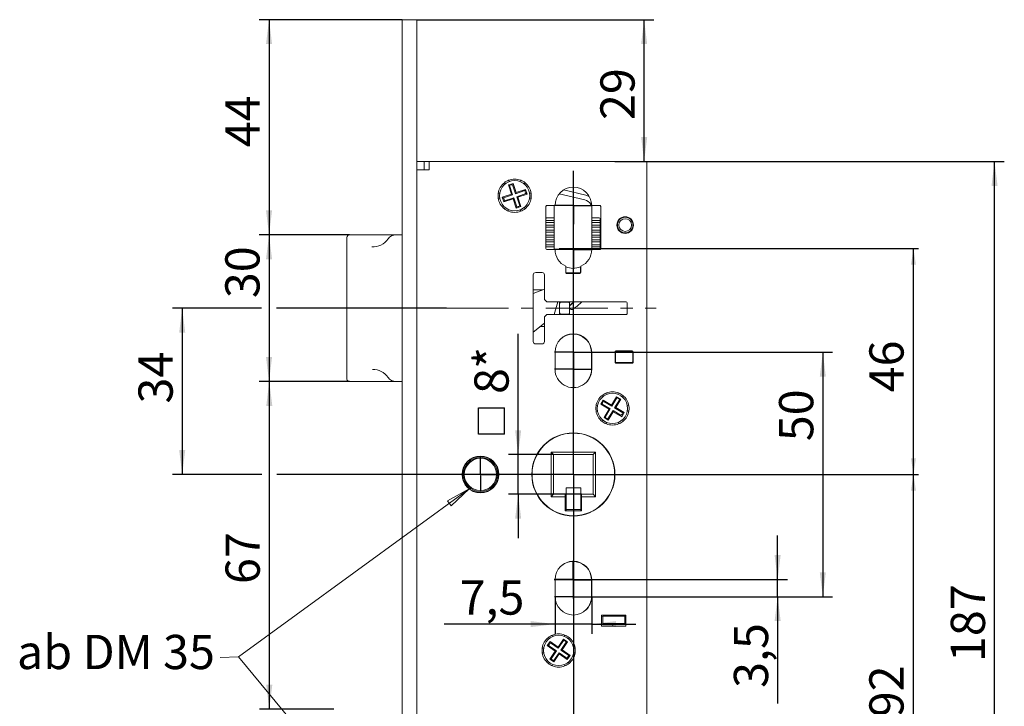
# Model space of a CAD drawing. Units: millimetres. Extents: x 49 to 371, y 152 to 516.
# Drawn here: x 49 to 250, y 367 to 507 of the extents above; entities that cross this region are included whole.
import ezdxf

# ---------------------------------------------------------------- set-up
doc = ezdxf.new("R2010")
doc.units = ezdxf.units.MM
doc.linetypes.add('CENTERX2', pattern=[20.32, 12.7, -2.54, 2.54, -2.54])
doc.layers.add('SLD-0', color=179, linetype='Continuous')
doc.styles.add('SLDTEXTSTYLE1', font='TXT', dxfattribs={"width": 0.75})
doc.styles.add('SLDTEXTSTYLE2', font='TXT')
doc.styles.add('SLDTEXTSTYLE3', font='TXT', dxfattribs={"width": 0.96})
doc.styles.add('SLDTEXTSTYLE4', font='TXT', dxfattribs={"width": 0.6125})
doc.dimstyles.new('SLDDIMSTYLE0', dxfattribs={"dimtxt": 7, "dimasz": 3.302, "dimexe": 0, "dimexo": 0.0625, "dimgap": 1.75, "dimtad": 1, "dimdec": 0, "dimrnd": 1e-09, "dimzin": 12, "dimdsep": 46, "dimtxsty": 'SLDTEXTSTYLE1', "dimsah": 1, "dimcen": 0.09, "dimadec": 0, "dimazin": 3, "dimtfac": 1, "dimtofl": 0, "dimtmove": 0, "dimatfit": 3, "dimfxl": 1, "dimfrac": 2, "dimtolj": 1, "dimtzin": 12, "dimarcsym": 0})
doc.dimstyles.new('SLDDIMSTYLE1', dxfattribs={"dimtxt": 7, "dimasz": 3.302, "dimexe": 0, "dimexo": 0.0625, "dimgap": 1.75, "dimtad": 1, "dimdec": 0, "dimrnd": 1e-09, "dimzin": 12, "dimdsep": 46, "dimtxsty": 'SLDTEXTSTYLE2', "dimblk1": 'NONE', "dimblk2": 'NONE', "dimsah": 1, "dimcen": 0.09, "dimadec": 0, "dimazin": 3, "dimtfac": 1, "dimtdec": 4, "dimtofl": 0, "dimtmove": 0, "dimatfit": 3, "dimldrblk": 'NONE', "dimfxl": 1, "dimfrac": 2, "dimtolj": 1, "dimtzin": 12, "dimarcsym": 0})
doc.dimstyles.new('SLDDIMSTYLE2', dxfattribs={"dimtxt": 7, "dimasz": 3.302, "dimexe": 0, "dimexo": 0.0625, "dimgap": 1.75, "dimtad": 1, "dimdec": 0, "dimrnd": 1e-09, "dimzin": 12, "dimdsep": 46, "dimtxsty": 'SLDTEXTSTYLE2', "dimsah": 1, "dimcen": 0.09, "dimadec": 0, "dimazin": 3, "dimtfac": 1, "dimtdec": 4, "dimtofl": 0, "dimtmove": 0, "dimatfit": 3, "dimfxl": 1, "dimfrac": 2, "dimtolj": 1, "dimtzin": 12, "dimarcsym": 0})
doc.dimstyles.new('SLDDIMSTYLE3', dxfattribs={"dimtxt": 7, "dimasz": 3.302, "dimexe": 0, "dimexo": 0.0625, "dimgap": 1.75, "dimtad": 1, "dimdec": 1, "dimrnd": 1e-09, "dimzin": 12, "dimdsep": 46, "dimtxsty": 'SLDTEXTSTYLE2', "dimblk1": 'NONE', "dimblk2": 'NONE', "dimsah": 1, "dimcen": 0.09, "dimadec": 0, "dimazin": 3, "dimtfac": 1, "dimtdec": 4, "dimtofl": 0, "dimtmove": 0, "dimatfit": 3, "dimldrblk": 'NONE', "dimfxl": 1, "dimfrac": 2, "dimtolj": 1, "dimtzin": 12, "dimarcsym": 0})

# ---------------------------------------------------------------- blocks, each defined once
blk = doc.blocks.new('SW_CENTERMARKSYMBOL_0')
at = {"layer": 'SLD-0', "color": 179, "linetype": 'Continuous'}
for p, q in [((0, 0.2), (0, 62.1)), ((-0.2, 0), (-25.7, 0)), ((0, 0), (-0.1, 0)), ((0, 0), (0, 0.1)), ((0, 0), (0, -0.1)), ((0, 0), (0.1, 0)), ((0.2, 0), (8.55, 0)), ((0, -0.2), (0, -129.89))]:
    blk.add_line(p, q, dxfattribs=at)
blk = doc.blocks.new('SW_CENTERMARKSYMBOL_4')
at = {"layer": 'SLD-0', "color": 8, "linetype": 'Continuous'}
for p, q in [((0, 0.2), (0, 3.85)), ((-0.2, 0), (-3.85, 0)), ((0, 0), (-0.1, 0)), ((0, 0), (0, 0.1)), ((0, 0), (0, -0.1)), ((0, 0), (0.1, 0)), ((0.2, 0), (3.85, 0)), ((0, -0.2), (0, -3.85))]:
    blk.add_line(p, q, dxfattribs=at)
blk = doc.blocks.new('SW_CENTERMARKSYMBOL_10')
at = {"layer": 'SLD-0', "color": 8, "linetype": 'Continuous'}
for p, q in [((0, 0.2), (0, 3.4)), ((-0.2, 0), (-3.4, 0)), ((0, 0), (-0.1, 0)), ((0, 0), (0, 0.1)), ((0, 0), (0, -0.1)), ((0, 0), (0.1, 0)), ((0.2, 0), (3.4, 0)), ((0, -0.2), (0, -3.4))]:
    blk.add_line(p, q, dxfattribs=at)
blk = doc.blocks.new('SW_CENTERMARKSYMBOL_5')
at = {"layer": 'SLD-0', "color": 8, "linetype": 'Continuous'}
for p, q in [((0, 0.2), (0, 3.85)), ((-0.2, 0), (-3.85, 0)), ((0, 0), (-0.1, 0)), ((0, 0), (0, 0.1)), ((0, 0), (0, -0.1)), ((0, 0), (0.1, 0)), ((0.2, 0), (3.85, 0)), ((0, -0.2), (0, -3.85))]:
    blk.add_line(p, q, dxfattribs=at)
blk = doc.blocks.new('SW_CENTERMARKSYMBOL_9')
at = {"layer": 'SLD-0', "color": 8, "linetype": 'Continuous'}
for p, q in [((0, 0.2), (0, 8.6)), ((-0.2, 0), (-8.6, 0)), ((0, 0), (-0.1, 0)), ((0, 0), (0, 0.1)), ((0, 0), (0, -0.1)), ((0, 0), (0.1, 0)), ((0.2, 0), (8.6, 0)), ((0, -0.2), (0, -8.6))]:
    blk.add_line(p, q, dxfattribs=at)
blk = doc.blocks.new('SW_CENTERMARKSYMBOL_6')
at = {"layer": 'SLD-0', "color": 8, "linetype": 'Continuous'}
for p, q in [((0, 0.2), (0, 3.85)), ((-0.2, 0), (-3.85, 0)), ((0, 0), (-0.1, 0)), ((0, 0), (0, 0.1)), ((0, 0), (0, -0.1)), ((0, 0), (0.1, 0)), ((0.2, 0), (3.85, 0)), ((0, -0.2), (0, -3.85))]:
    blk.add_line(p, q, dxfattribs=at)
blk = doc.blocks.new('SW_CENTERMARKSYMBOL_8')
at = {"layer": 'SLD-0', "color": 8, "linetype": 'Continuous'}
for p, q in [((0, 0.2), (0, 3.85)), ((-0.2, 0), (-3.85, 0)), ((0, 0), (-0.1, 0)), ((0, 0), (0, 0.1)), ((0, 0), (0, -0.1)), ((0, 0), (0.1, 0)), ((0.2, 0), (3.85, 0)), ((0, -0.2), (0, -3.85))]:
    blk.add_line(p, q, dxfattribs=at)
blk = doc.blocks.new('SW_CENTERMARKSYMBOL_3')
at = {"layer": 'SLD-0', "color": 8, "linetype": 'Continuous'}
for p, q in [((0, 0.2), (0, 3.85)), ((-0.2, 0), (-3.85, 0)), ((0, 0), (-0.1, 0)), ((0, 0), (0, 0.1)), ((0, 0), (0, -0.1)), ((0, 0), (0.1, 0)), ((0.2, 0), (3.85, 0)), ((0, -0.2), (0, -3.85))]:
    blk.add_line(p, q, dxfattribs=at)
blk = doc.blocks.new('SW_CENTERMARKSYMBOL_7')
at = {"layer": 'SLD-0', "color": 8, "linetype": 'Continuous'}
for p, q in [((0, 0.2), (0, 3.85)), ((-0.2, 0), (-3.85, 0)), ((0, 0), (-0.1, 0)), ((0, 0), (0, 0.1)), ((0, 0), (0, -0.1)), ((0, 0), (0.1, 0)), ((0.2, 0), (3.85, 0)), ((0, -0.2), (0, -3.85))]:
    blk.add_line(p, q, dxfattribs=at)
blk = doc.blocks.new('SW_CENTERMARKSYMBOL_11')
at = {"layer": 'SLD-0', "color": 8, "linetype": 'Continuous'}
for p, q in [((0, 0.2), (0, 3.85)), ((-0.2, 0), (-3.85, 0)), ((0, 0), (-0.1, 0)), ((0, 0), (0, 0.1)), ((0, 0), (0, -0.1)), ((0, 0), (0.1, 0)), ((0.2, 0), (3.85, 0)), ((0, -0.2), (0, -3.85))]:
    blk.add_line(p, q, dxfattribs=at)
blk = doc.blocks.new('_D')
at = {"layer": 'SLD-0', "color": 7}
for p, q in [((162.84, 414.18), (232.4, 414.18)), ((231.4, 322.18), (231.4, 414.18)), ((162.84, 322.18), (232.4, 322.18))]:
    blk.add_line(p, q, dxfattribs=at)
for points in [[(231.4, 414.18), (230.89, 410.88), (231.91, 410.88)], [(231.4, 322.18), (231.91, 325.48), (230.89, 325.48)]]:
    blk.add_solid(points, dxfattribs=at)
at = {"layer": 'SLD-0', "color": 7, "insert": (222.38, 364.52), "char_height": 7, "attachment_point": 1, "rotation": 90, "style": 'SLDTEXTSTYLE1'}
blk.add_mtext('92', dxfattribs=at)
blk = doc.blocks.new('_D_1')
at = {"layer": 'SLD-0', "color": 7}
for p, q in [((170.34, 478.18), (249.98, 478.18)), ((247.98, 291.18), (247.98, 478.18)), ((176.84, 291.18), (249.98, 291.18))]:
    blk.add_line(p, q, dxfattribs=at)
for points in [[(247.98, 478.18), (247.36, 473.18), (248.6, 473.18)], [(247.98, 291.18), (248.6, 296.18), (247.36, 296.18)]]:
    blk.add_solid(points, dxfattribs=at)
at = {"layer": 'SLD-0', "color": 7, "insert": (239.03, 375.81), "char_height": 7, "attachment_point": 1, "rotation": 90, "style": 'SLDTEXTSTYLE3'}
blk.add_mtext('187', dxfattribs=at)
blk = doc.blocks.new('_None')
blk = doc.blocks.new('_D_3')
at = {"layer": 'SLD-0', "color": 7}
for p, q in [((165.69, 439.18), (214.86, 439.18)), ((212.86, 439.18), (212.86, 389.18)), ((165.69, 389.18), (214.86, 389.18))]:
    blk.add_line(p, q, dxfattribs=at)
for points in [[(212.86, 439.18), (212.24, 434.18), (213.48, 434.18)], [(212.86, 389.18), (213.48, 394.18), (212.24, 394.18)]]:
    blk.add_solid(points, dxfattribs=at)
at = {"layer": 'SLD-0', "color": 7, "insert": (203.91, 420.97), "char_height": 7, "attachment_point": 1, "rotation": 90, "style": 'SLDTEXTSTYLE3'}
blk.add_mtext('50', dxfattribs=at)
blk = doc.blocks.new('_D_4')
at = {"layer": 'SLD-0', "color": 7}
for p, q in [((203.62, 392.68), (203.62, 401.68)), ((165.69, 392.68), (205.62, 392.68)), ((203.62, 389.18), (203.62, 392.68)), ((165.69, 389.18), (205.62, 389.18)), ((203.62, 389.18), (203.62, 367.34))]:
    blk.add_line(p, q, dxfattribs=at)
for points in [[(203.62, 392.68), (204.24, 397.68), (203, 397.68)], [(203.62, 389.18), (203, 384.18), (204.24, 384.18)]]:
    blk.add_solid(points, dxfattribs=at)
at = {"layer": 'SLD-0', "color": 7, "insert": (194.67, 370.52), "char_height": 7, "attachment_point": 1, "rotation": 90, "style": 'SLDTEXTSTYLE3'}
blk.add_mtext('3,5', dxfattribs=at)
blk = doc.blocks.new('_D_5')
at = {"layer": 'SLD-0', "color": 7}
for p, q in [((158.09, 389.18), (158.09, 381.57)), ((165.59, 389.18), (165.59, 381.57)), ((158.09, 383.57), (135.4, 383.57)), ((165.59, 383.57), (158.09, 383.57)), ((165.59, 383.57), (174.59, 383.57))]:
    blk.add_line(p, q, dxfattribs=at)
for points in [[(158.09, 383.57), (153.09, 384.19), (153.09, 382.95)], [(165.59, 383.57), (170.59, 382.95), (170.59, 384.19)]]:
    blk.add_solid(points, dxfattribs=at)
at = {"layer": 'SLD-0', "color": 7, "insert": (138.57, 392.51), "char_height": 7, "attachment_point": 1, "style": 'SLDTEXTSTYLE3'}
blk.add_mtext('7,5', dxfattribs=at)
blk = doc.blocks.new('_D_6')
at = {"layer": 'SLD-0', "color": 7}
for p, q in [((129.84, 507.18), (178.32, 507.18)), ((176.32, 478.18), (176.32, 507.18))]:
    blk.add_line(p, q, dxfattribs=at)
for points in [[(176.32, 507.18), (175.7, 502.18), (176.94, 502.18)], [(176.32, 478.18), (176.94, 483.18), (175.7, 483.18)]]:
    blk.add_solid(points, dxfattribs=at)
at = {"layer": 'SLD-0', "color": 7, "insert": (167.37, 486.66), "char_height": 7, "attachment_point": 1, "rotation": 90, "style": 'SLDTEXTSTYLE3'}
blk.add_mtext('29', dxfattribs=at)
blk = doc.blocks.new('_D_7')
at = {"layer": 'SLD-0', "color": 7}
for p, q in [((116.04, 463.18), (97.6, 463.18)), ((99.6, 463.18), (99.6, 433.18)), ((116.04, 433.18), (97.6, 433.18))]:
    blk.add_line(p, q, dxfattribs=at)
for points in [[(99.6, 463.18), (98.98, 458.18), (100.22, 458.18)], [(99.6, 433.18), (100.22, 438.18), (98.98, 438.18)]]:
    blk.add_solid(points, dxfattribs=at)
at = {"layer": 'SLD-0', "color": 7, "insert": (90.65, 450.23), "char_height": 7, "attachment_point": 1, "rotation": 90, "style": 'SLDTEXTSTYLE3'}
blk.add_mtext('30', dxfattribs=at)
blk = doc.blocks.new('_D_8')
at = {"layer": 'SLD-0', "color": 7}
for p, q in [((98.07, 448.18), (79.84, 448.18)), ((81.84, 448.18), (81.84, 414.18)), ((135.9, 448.18), (101.12, 448.18)), ((98.13, 414.18), (79.84, 414.18)), ((136.14, 414.18), (101.18, 414.18))]:
    blk.add_line(p, q, dxfattribs=at)
for points in [[(81.84, 448.18), (81.22, 443.18), (82.46, 443.18)], [(81.84, 414.18), (82.46, 419.18), (81.22, 419.18)]]:
    blk.add_solid(points, dxfattribs=at)
at = {"layer": 'SLD-0', "color": 7, "insert": (72.89, 428.68), "char_height": 7, "attachment_point": 1, "rotation": 90, "style": 'SLDTEXTSTYLE3'}
blk.add_mtext('34', dxfattribs=at)
blk = doc.blocks.new('_D_9')
at = {"layer": 'SLD-0', "color": 7}
for p, q in [((116.04, 433.2), (97.65, 433.2)), ((99.65, 433.2), (99.65, 366.18)), ((112.84, 366.18), (97.65, 366.18))]:
    blk.add_line(p, q, dxfattribs=at)
for points in [[(99.65, 433.2), (99.03, 428.2), (100.27, 428.2)], [(99.65, 366.18), (100.27, 371.18), (99.03, 371.18)]]:
    blk.add_solid(points, dxfattribs=at)
at = {"layer": 'SLD-0', "color": 7, "insert": (90.7, 391.77), "char_height": 7, "attachment_point": 1, "rotation": 90, "style": 'SLDTEXTSTYLE3'}
blk.add_mtext('67', dxfattribs=at)
blk = doc.blocks.new('_D_11')
at = {"layer": 'SLD-0', "color": 7}
for p, q in [((158.94, 460.38), (232.4, 460.38)), ((231.4, 414.18), (231.4, 460.38)), ((171.39, 414.18), (232.4, 414.18))]:
    blk.add_line(p, q, dxfattribs=at)
for points in [[(231.4, 460.38), (230.89, 457.08), (231.91, 457.08)], [(231.4, 414.18), (231.91, 417.48), (230.89, 417.48)]]:
    blk.add_solid(points, dxfattribs=at)
at = {"layer": 'SLD-0', "color": 7, "insert": (222.38, 430.97), "char_height": 7, "attachment_point": 1, "rotation": 90, "style": 'SLDTEXTSTYLE3'}
blk.add_mtext('46', dxfattribs=at)
blk = doc.blocks.new('_D_12')
at = {"layer": 'SLD-0', "color": 7}
for p, q in [((150.55, 418.23), (150.55, 442.93)), ((142.42, 422.42), (142.42, 427.79)), ((142.42, 427.79), (147.79, 427.79)), ((147.79, 422.42), (147.79, 427.79)), ((147.79, 422.42), (142.42, 422.42)), ((157.79, 418.23), (148.55, 418.23)), ((150.55, 410.13), (150.55, 418.23)), ((163.49, 410.13), (148.55, 410.13)), ((150.55, 410.13), (150.55, 401.13))]:
    blk.add_line(p, q, dxfattribs=at)
for points in [[(150.55, 418.23), (151.17, 423.23), (149.93, 423.23)], [(150.55, 410.13), (149.93, 405.13), (151.17, 405.13)]]:
    blk.add_solid(points, dxfattribs=at)
at = {"layer": 'SLD-0', "color": 7, "char_height": 7, "attachment_point": 1, "rotation": 90, "style": 'SLDTEXTSTYLE3'}
for s, insert in [('*', (141.6, 435.79)), ('8', (141.6, 430.63))]:
    blk.add_mtext(s, dxfattribs=dict(at, insert=insert))
blk = doc.blocks.new('_D_16')
at = {"layer": 'SLD-0', "color": 7}
for p, q in [((126.84, 507.18), (97.6, 507.18)), ((99.6, 507.18), (99.6, 463.18)), ((116.04, 463.18), (97.6, 463.18))]:
    blk.add_line(p, q, dxfattribs=at)
for points in [[(99.6, 507.18), (98.98, 502.18), (100.22, 502.18)], [(99.6, 463.18), (100.22, 468.18), (98.98, 468.18)]]:
    blk.add_solid(points, dxfattribs=at)
at = {"layer": 'SLD-0', "color": 7, "insert": (90.65, 481.09), "char_height": 7, "attachment_point": 1, "rotation": 90, "style": 'SLDTEXTSTYLE3'}
blk.add_mtext('44', dxfattribs=at)

msp = doc.modelspace()

# ---------------------------------------------------------------- hatches: boundary and pattern name
at = {"linetype": 'Continuous'}
h = msp.add_hatch(dxfattribs=at)
h.set_pattern_fill('ANSI31', style=0)
h.paths.add_polyline_path([(136.11825, 408.78455), (136.84812, 407.78211), (140.52529, 411.22636)], flags=0)

# ---------------------------------------------------------------- linework, layer by layer
at = {"layer": 'SLD-0', "color": 7, "linetype": 'Continuous', "lineweight": 18}
for p, q in [((126.83816, 507.17815), (126.83816, 262.17816)), ((126.83816, 507.17815), (129.83816, 507.17815)), ((129.83816, 507.17815), (129.83816, 262.17816)), ((131.33816, 478.17815), (129.83816, 478.17815)), ((131.33816, 476.47815), (131.33816, 478.17815)), ((131.33816, 478.17815), (131.53816, 478.17815)), ((132.33816, 478.17815), (131.53816, 478.17815)), ((132.33816, 478.17815), (176.83816, 478.17815)), ((132.33816, 478.17815), (132.33816, 476.47815)), ((176.83816, 476.47815), (176.83816, 478.17815)), ((129.83816, 476.47815), (132.33816, 476.47815)), ((176.83816, 292.87815), (176.83816, 476.47815)), ((147.72363, 473.84063), (147.87576, 473.57713)), ((148.56253, 473.38559), (149.50967, 473.70641)), ((148.56253, 473.38559), (149.20418, 471.49131)), ((148.7861, 473.27515), (148.56253, 473.38559)), ((148.75019, 474.06257), (148.58966, 474.34063)), ((148.7861, 473.27515), (149.13632, 473.39378)), ((148.7861, 473.27515), (149.42775, 471.38088)), ((149.14868, 473.37238), (149.11201, 473.4359)), ((149.31752, 473.41845), (149.14868, 473.37238)), ((149.41417, 473.43873), (149.31752, 473.41845)), ((149.41417, 473.43873), (150.04088, 471.58856)), ((149.43322, 473.55165), (149.50967, 473.70641)), ((149.50967, 473.70641), (150.15132, 471.81214)), ((151.08667, 474.34063), (150.93454, 474.07713)), ((151.80056, 473.57713), (151.95269, 473.84063)), ((146.77939, 471.67815), (146.47513, 471.67815)), ((147.3099, 470.84966), (149.20418, 471.49131)), ((147.53348, 470.73922), (149.42775, 471.38088)), ((149.42775, 471.38088), (149.20418, 471.49131)), ((150.04088, 471.58856), (151.89106, 472.21527)), ((150.04088, 471.58856), (150.15132, 471.81214)), ((150.15132, 471.81214), (152.04559, 472.45379)), ((150.24857, 470.97543), (152.14284, 471.61708)), ((150.47214, 470.865), (152.36642, 471.50665)), ((151.96915, 472.29903), (152.04559, 472.45379)), ((152.04559, 472.45379), (152.36642, 471.50665)), ((152.17602, 471.67815), (152.08316, 471.67815)), ((152.12216, 471.67815), (152.14284, 471.61708)), ((152.14284, 471.61708), (152.36642, 471.50665)), ((153.2012, 471.67815), (152.89694, 471.67815)), ((158.92977, 471.54538), (164.1772, 470.30641)), ((164.40699, 471.27965), (159.84753, 472.35619)), ((164.5761, 471.23447), (164.40699, 471.27965)), ((165.12411, 470.98482), (164.5761, 471.23447)), ((146.47513, 470.67815), (146.77939, 470.67815)), ((147.3099, 470.84966), (147.63073, 469.90252)), ((147.53348, 470.73922), (147.3099, 470.84966)), ((147.5003, 470.67815), (147.59317, 470.67815)), ((147.53348, 470.73922), (147.55416, 470.67815)), ((147.63073, 469.90252), (149.52501, 470.54418)), ((147.70717, 470.05728), (147.63073, 469.90252)), ((147.78527, 470.14103), (149.63544, 470.76775)), ((149.63544, 470.76775), (149.52501, 470.54418)), ((149.52501, 470.54418), (150.16666, 468.6499)), ((149.63544, 470.76775), (150.26215, 468.91757)), ((150.24857, 470.97543), (150.47214, 470.865)), ((150.24857, 470.97543), (150.89022, 469.08116)), ((150.47214, 470.865), (151.11379, 468.97073)), ((152.89694, 470.67815), (153.2012, 470.67815)), ((165.41725, 469.41246), (165.63816, 469.05461)), ((147.87576, 468.77918), (147.72363, 468.51568)), ((148.58966, 468.01568), (148.74575, 468.28605)), ((150.16666, 468.6499), (151.11379, 468.97073)), ((150.2431, 468.80466), (150.16666, 468.6499)), ((150.26215, 468.91757), (150.3588, 468.93785)), ((150.3588, 468.93785), (150.52765, 468.98393)), ((150.52765, 468.98393), (150.56432, 468.92041)), ((150.54001, 468.96253), (150.89022, 469.08116)), ((150.89022, 469.08116), (151.11379, 468.97073)), ((150.92499, 468.29571), (151.08667, 468.01568)), ((151.95269, 468.51568), (151.80056, 468.77918)), ((156.23816, 468.97816), (156.23816, 460.37816)), ((158.08816, 469.17815), (156.43816, 469.17816)), ((157.93816, 469.17816), (157.93816, 466.67815)), ((167.23816, 469.17815), (165.58816, 469.17816)), ((165.63816, 466.67815), (165.63816, 469.17816)), ((167.43816, 460.37815), (167.43816, 468.97815)), ((156.43816, 466.12816), (156.23816, 466.12816)), ((156.23816, 465.72816), (156.43816, 465.72816)), ((156.43816, 466.67815), (157.93816, 466.67815)), ((157.93816, 466.12816), (156.43816, 466.12816)), ((156.43816, 465.72816), (157.93816, 465.72816)), ((157.93816, 466.67815), (157.93816, 466.47816)), ((157.93816, 466.12816), (157.93816, 466.47816)), ((157.93816, 465.72816), (157.93816, 466.12816)), ((157.93816, 465.12816), (157.93816, 465.72816)), ((165.63816, 466.67815), (167.13816, 466.67815)), ((165.63816, 466.47816), (165.63816, 466.67815)), ((165.63816, 466.47816), (165.63816, 466.12816)), ((167.13816, 466.12816), (165.63816, 466.12816)), ((165.63816, 466.12816), (165.63816, 465.72816)), ((165.63816, 465.72816), (167.13816, 465.72816)), ((165.63816, 465.72816), (165.63816, 465.12816)), ((167.33816, 466.12816), (167.13816, 466.12816)), ((167.13816, 465.72816), (167.33816, 465.72816)), ((167.33816, 466.47815), (167.33816, 466.12816)), ((167.33816, 465.72816), (167.33816, 466.12816)), ((167.33816, 465.72816), (167.33816, 465.12816)), ((116.03815, 463.17815), (125.56866, 463.17815)), ((125.56866, 463.17815), (125.79882, 463.17815)), ((125.79882, 463.17815), (126.15237, 463.17815)), ((126.15237, 463.17815), (126.83816, 463.17815)), ((156.43816, 465.12816), (156.23816, 465.12816)), ((156.23816, 464.72816), (156.43816, 464.72816)), ((156.43816, 464.12815), (156.23816, 464.12815)), ((156.23816, 463.72815), (156.43816, 463.72815)), ((157.93816, 465.12816), (156.43816, 465.12816)), ((156.43816, 464.72816), (157.93816, 464.72816)), ((157.93816, 464.12815), (156.43816, 464.12815)), ((156.43816, 463.72815), (157.93816, 463.72815)), ((157.93816, 464.72816), (157.93816, 465.12816)), ((157.93816, 464.12815), (157.93816, 464.72816)), ((157.93816, 463.72815), (157.93816, 464.12815)), ((157.93816, 463.12815), (157.93816, 463.72815)), ((167.13816, 465.12816), (165.63816, 465.12816)), ((165.63816, 465.12816), (165.63816, 464.72816)), ((165.63816, 464.72816), (167.13816, 464.72816)), ((165.63816, 464.72816), (165.63816, 464.12815)), ((167.13816, 464.12815), (165.63816, 464.12815)), ((165.63816, 464.12815), (165.63816, 463.72815)), ((165.63816, 463.72815), (167.13816, 463.72815)), ((165.63816, 463.72815), (165.63816, 463.12815)), ((167.33816, 465.12816), (167.13816, 465.12816)), ((167.13816, 464.72816), (167.33816, 464.72816)), ((167.33816, 464.12815), (167.13816, 464.12815)), ((167.13816, 463.72815), (167.33816, 463.72815)), ((167.33816, 464.72816), (167.33816, 465.12816)), ((167.33816, 464.72816), (167.33816, 464.12815)), ((167.33816, 463.72815), (167.33816, 464.12815)), ((167.33816, 463.72815), (167.33816, 463.12815)), ((115.53816, 462.64803), (115.54105, 462.70132)), ((115.53816, 462.64803), (115.53816, 462.67815)), ((115.53816, 433.70829), (115.53816, 462.64803)), ((156.43816, 463.12815), (156.23816, 463.12815)), ((156.23816, 462.72815), (156.43816, 462.72815)), ((156.43816, 462.12816), (156.23816, 462.12816)), ((156.23816, 461.72816), (156.43816, 461.72816)), ((157.93816, 463.12815), (156.43816, 463.12815)), ((156.43816, 462.72815), (157.93816, 462.72815)), ((157.93816, 462.12816), (156.43816, 462.12816)), ((156.43816, 461.72816), (157.93816, 461.72816)), ((157.93816, 462.72815), (157.93816, 463.12815)), ((157.93816, 462.12816), (157.93816, 462.72815)), ((157.93816, 461.72816), (157.93816, 462.12816)), ((157.93816, 461.12815), (157.93816, 461.72816)), ((167.13816, 463.12815), (165.63816, 463.12815)), ((165.63816, 463.12815), (165.63816, 462.72815)), ((165.63816, 462.72815), (167.13816, 462.72815)), ((165.63816, 462.72815), (165.63816, 462.12816)), ((167.13816, 462.12816), (165.63816, 462.12816)), ((165.63816, 462.12816), (165.63816, 461.72816)), ((165.63816, 461.72816), (167.13816, 461.72816)), ((165.63816, 461.72816), (165.63816, 461.12815)), ((167.33816, 463.12815), (167.13816, 463.12815)), ((167.13816, 462.72815), (167.33816, 462.72815)), ((167.33816, 462.12816), (167.13816, 462.12816)), ((167.13816, 461.72816), (167.33816, 461.72816)), ((167.33816, 462.72815), (167.33816, 463.12815)), ((167.33816, 462.72815), (167.33816, 462.12816)), ((167.33816, 461.72816), (167.33816, 462.12816)), ((167.33816, 461.72816), (167.33816, 461.12815)), ((156.43816, 461.12815), (156.23816, 461.12815)), ((156.23816, 460.72816), (156.43816, 460.72816)), ((157.93816, 461.12815), (156.43816, 461.12815)), ((156.43816, 460.72816), (157.93816, 460.72816)), ((156.43816, 460.17816), (158.08816, 460.17815)), ((157.93816, 460.72816), (157.93816, 461.12815)), ((157.93816, 460.37816), (157.93816, 460.72816)), ((157.93816, 460.37816), (157.93816, 460.17815)), ((165.58816, 460.17816), (167.23816, 460.17815)), ((167.13816, 461.12815), (165.63816, 461.12815)), ((165.63816, 461.12815), (165.63816, 460.72816)), ((165.63816, 460.72816), (167.13816, 460.72816)), ((165.63816, 460.72816), (165.63816, 460.37816)), ((165.63816, 460.17815), (165.63816, 460.37816)), ((167.33816, 461.12815), (167.13816, 461.12815)), ((167.13816, 460.72816), (167.33816, 460.72816)), ((167.33816, 460.72816), (167.33816, 461.12815)), ((167.33816, 460.72816), (167.33816, 460.37815)), ((155.43816, 455.47815), (154.13816, 455.47816)), ((160.28816, 456.76348), (160.28816, 455.47816)), ((163.08816, 455.37815), (160.48816, 455.37815)), ((160.48816, 455.27815), (163.18816, 455.27815)), ((163.28816, 456.63238), (163.45718, 456.70873)), ((163.28816, 455.57816), (163.28816, 456.63238)), ((163.38816, 455.47816), (163.38816, 456.76348)), ((153.63816, 454.97815), (153.63816, 441.37816)), ((155.93816, 449.97816), (155.93816, 454.97815)), ((155.93816, 452.0782), (153.63816, 451.17775)), ((155.55491, 451.92816), (153.63816, 451.92816)), ((156.43816, 449.47815), (155.93816, 449.97816)), ((172.63816, 449.47815), (156.43816, 449.47815)), ((157.92896, 446.87816), (158.64777, 449.47815)), ((159.03816, 449.12815), (159.03816, 449.47815)), ((159.03816, 447.22815), (159.03816, 449.12815)), ((159.33816, 449.42815), (160.73816, 449.42815)), ((161.03816, 449.47815), (161.03816, 449.12815)), ((161.03816, 449.12815), (161.03816, 447.22815)), ((172.83816, 447.07815), (172.83816, 449.27815)), ((159.03816, 446.87816), (159.03816, 447.22815)), ((161.03816, 447.22815), (161.03816, 446.87815)), ((153.63816, 443.25904), (155.93816, 445.12157)), ((155.93816, 446.37815), (156.43816, 446.87815)), ((155.93816, 441.37815), (155.93816, 446.37815)), ((156.43816, 446.87815), (172.63816, 446.87815)), ((160.73816, 446.92815), (159.33816, 446.92816)), ((155.08187, 444.42815), (155.93816, 444.42815)), ((154.13816, 440.87815), (155.43816, 440.87815)), ((158.08816, 439.17816), (158.08816, 435.67816)), ((165.53816, 435.62815), (165.53816, 439.12815)), ((165.58816, 435.67815), (165.58816, 439.17816)), ((170.38816, 439.22815), (170.38816, 437.12815)), ((170.48816, 439.07815), (170.48816, 437.27815)), ((173.88816, 439.42815), (170.58816, 439.42816)), ((173.78816, 439.27816), (170.68816, 439.27815)), ((173.98816, 437.27815), (173.98816, 439.07815)), ((174.08816, 437.12815), (174.08816, 439.22816)), ((170.68816, 437.07815), (173.78816, 437.07815)), ((170.58816, 436.92815), (173.88816, 436.92815)), ((115.54105, 433.65499), (115.53816, 433.70829)), ((115.53816, 433.67815), (115.53816, 433.70829)), ((125.56866, 433.17815), (116.03816, 433.17815)), ((125.79882, 433.17815), (125.56866, 433.17815)), ((126.15237, 433.17815), (125.79882, 433.17815)), ((126.83816, 433.17815), (126.15237, 433.17815)), ((167.95343, 429.39507), (167.43806, 428.5381)), ((167.72363, 430.34063), (167.87577, 430.07713)), ((169.66736, 428.36432), (167.95343, 429.39507)), ((167.99512, 429.22757), (167.95343, 429.39507)), ((169.7276, 428.12234), (168.05357, 429.12909)), ((168.74331, 430.5745), (168.58966, 430.84063)), ((170.6981, 430.07826), (169.66736, 428.36432)), ((170.75833, 429.83628), (169.7276, 428.12234)), ((171.31309, 429.50266), (170.28235, 427.78872)), ((171.55507, 429.56289), (170.52433, 427.84895)), ((171.55507, 429.56289), (170.6981, 430.07826)), ((170.75833, 429.83628), (170.6981, 430.07826)), ((171.31309, 429.50266), (170.75833, 429.83628)), ((171.08667, 430.84063), (170.93454, 430.57714)), ((171.31309, 429.50266), (171.55507, 429.56289)), ((171.80056, 430.07713), (171.95269, 430.34063)), ((166.79192, 428.17816), (166.47513, 428.17816)), ((166.47513, 427.17816), (166.77939, 427.17816)), ((167.60555, 428.57979), (167.43806, 428.5381)), ((169.15199, 427.50736), (167.43806, 428.5381)), ((169.39397, 427.56759), (167.71994, 428.57433)), ((169.15199, 427.50736), (168.12125, 425.79342)), ((169.39397, 427.56759), (168.36323, 425.85365)), ((169.94872, 427.23397), (168.91799, 425.52003)), ((170.00896, 426.99199), (168.97822, 425.27805)), ((169.39397, 427.56759), (169.15199, 427.50736)), ((169.7276, 428.12234), (169.66736, 428.36432)), ((169.94872, 427.23397), (170.00896, 426.99199)), ((171.62276, 426.22722), (169.94872, 427.23397)), ((171.72289, 425.96124), (170.00896, 426.99199)), ((170.28235, 427.78872), (170.52433, 427.84895)), ((171.95639, 426.78198), (170.28235, 427.78872)), ((172.23827, 426.81821), (170.52433, 427.84895)), ((173.2012, 428.17816), (172.89694, 428.17816)), ((172.89694, 427.17816), (173.2012, 427.17816)), ((167.87577, 425.27918), (167.72363, 425.01569)), ((168.36323, 425.85365), (168.12125, 425.79342)), ((168.97822, 425.27805), (168.12125, 425.79342)), ((168.91799, 425.52003), (168.36323, 425.85365)), ((168.91799, 425.52003), (168.97822, 425.27805)), ((171.6812, 426.12874), (171.72289, 425.96124)), ((172.23827, 426.81821), (171.72289, 425.96124)), ((171.95269, 425.01569), (171.7988, 425.28223)), ((172.07076, 426.77652), (172.23827, 426.81821)), ((168.58966, 424.51569), (168.74179, 424.77918)), ((170.93454, 424.77918), (171.08667, 424.51569)), ((157.28816, 418.72815), (166.38816, 418.72815)), ((157.28816, 409.62815), (157.28816, 418.72815)), ((157.28816, 418.72815), (157.78816, 418.22815)), ((157.78816, 418.22815), (157.78816, 410.12816)), ((165.88816, 418.22815), (157.78816, 418.22815)), ((166.38816, 418.72815), (165.88816, 418.22815)), ((165.88816, 410.12816), (165.88816, 418.22815)), ((166.38816, 418.72815), (166.38816, 409.62815)), ((174.18066, 414.17782), (177.66105, 414.17782)), ((140.52529, 411.22636), (93.38582, 376.9044)), ((163.38816, 411.42198), (160.38816, 411.42198)), ((160.38816, 410.13225), (160.38816, 411.42198)), ((163.38816, 410.13225), (163.38816, 411.42198)), ((157.28816, 409.62815), (157.78816, 410.12816)), ((160.18816, 409.62815), (157.28816, 409.62815)), ((157.78816, 410.12816), (160.18816, 410.12816)), ((160.18816, 410.12816), (160.18816, 409.62815)), ((160.18816, 406.72815), (160.18816, 409.62815)), ((160.18816, 409.22816), (160.38816, 409.22816)), ((160.38816, 408.24594), (160.38816, 410.13225)), ((163.38816, 408.24594), (163.38816, 410.13225)), ((163.38816, 409.22816), (163.48816, 409.22816)), ((163.48816, 410.12816), (165.88816, 410.12816)), ((163.48816, 409.62815), (163.48816, 410.12816)), ((163.48816, 406.72815), (163.48816, 409.62815)), ((166.38816, 409.62815), (163.48816, 409.62815)), ((166.38816, 409.62815), (165.88816, 410.12816)), ((160.38816, 408.42815), (160.18816, 408.42815)), ((160.38816, 408.02816), (160.18816, 408.02816)), ((160.38816, 407.4876), (160.38816, 408.24594)), ((160.38816, 407.03839), (160.38816, 407.4876)), ((160.38816, 407.03839), (163.38816, 407.03839)), ((160.38816, 406.72815), (160.38816, 407.03839)), ((163.48816, 408.42815), (163.38816, 408.42815)), ((163.38816, 407.4876), (163.38816, 408.24594)), ((163.48816, 408.02816), (163.38816, 408.02816)), ((163.38816, 407.03839), (163.38816, 407.4876)), ((163.38816, 406.72815), (163.38816, 407.03839)), ((163.48816, 406.72815), (160.18816, 406.72815)), ((158.08816, 392.67815), (158.08816, 389.17815)), ((165.53816, 389.12815), (165.53816, 392.62815)), ((165.58816, 389.17815), (165.58816, 392.67815)), ((172.58816, 385.42815), (167.58816, 385.42815)), ((167.58816, 385.42815), (167.58816, 383.12815)), ((167.58816, 385.15392), (167.83816, 385.08412)), ((167.83816, 385.17815), (167.83816, 383.67815)), ((172.33816, 385.17815), (167.83816, 385.17815)), ((171.3167, 385.37989), (171.16363, 385.42815)), ((171.79115, 385.17815), (171.3167, 385.37989)), ((172.33816, 383.67815), (172.33816, 385.17815)), ((172.58816, 385.17815), (172.33816, 385.17815)), ((172.58816, 383.12815), (172.58816, 385.42815)), ((167.58816, 383.12815), (172.58816, 383.12815)), ((167.83816, 383.67815), (172.33816, 383.67815)), ((169.87426, 383.12815), (169.98949, 383.67815)), ((172.33816, 383.67815), (172.58816, 383.67815)), ((156.72363, 380.84063), (156.87725, 380.57455)), ((157.74179, 381.07713), (157.58966, 381.34063)), ((160.08666, 381.34063), (159.93453, 381.07713)), ((160.80056, 380.57713), (160.95269, 380.84063)), ((155.77939, 378.67816), (155.47513, 378.67816)), ((157.0683, 380.01326), (156.49864, 379.19138)), ((156.66848, 379.22217), (156.49864, 379.19138)), ((158.14239, 378.05205), (156.49864, 379.19138)), ((158.38775, 378.09652), (156.78227, 379.20933)), ((157.09908, 379.84342), (157.0683, 380.01326)), ((158.71206, 378.87393), (157.0683, 380.01326)), ((158.75653, 378.62856), (157.15104, 379.74137)), ((159.85139, 380.51768), (158.71206, 378.87393)), ((158.75653, 378.62856), (158.71206, 378.87393)), ((159.89586, 380.27231), (158.75653, 378.62856)), ((160.40137, 379.86527), (159.28857, 378.25979)), ((160.67326, 379.94801), (159.53393, 378.30426)), ((159.89586, 380.27231), (159.85139, 380.51768)), ((160.67326, 379.94801), (159.85139, 380.51768)), ((160.4163, 379.91158), (159.89586, 380.27231)), ((160.39367, 379.87238), (160.44226, 379.95653)), ((160.42734, 379.84083), (160.39367, 379.87238)), ((160.50342, 379.91723), (160.67326, 379.94801)), ((162.20119, 378.67816), (161.89693, 378.67816)), ((93.38582, 376.9044), (89.5933, 376.7488)), ((93.38582, 376.9044), (142.10473, 317.85573)), ((155.47513, 377.67816), (155.79757, 377.67816)), ((158.14239, 378.05205), (157.00305, 376.4083)), ((158.38775, 378.09652), (157.27495, 376.49104)), ((158.91979, 377.72775), (157.78046, 376.084)), ((158.96427, 377.48238), (157.82493, 375.83863)), ((158.38775, 378.09652), (158.14239, 378.05205)), ((158.91979, 377.72775), (158.96427, 377.48238)), ((160.52527, 376.61494), (158.91979, 377.72775)), ((160.60802, 376.34305), (158.96427, 377.48238)), ((159.28857, 378.25979), (159.53393, 378.30426)), ((160.89405, 377.14698), (159.28857, 378.25979)), ((161.17769, 377.16493), (159.53393, 378.30426)), ((161.17769, 377.16493), (160.60802, 376.34305)), ((161.00784, 377.13414), (161.17769, 377.16493)), ((161.88492, 377.67816), (162.20119, 377.67816)), ((156.87576, 375.77918), (156.72363, 375.51568)), ((157.1729, 376.43908), (157.00305, 376.4083)), ((157.82493, 375.83863), (157.00305, 376.4083)), ((157.28265, 376.48393), (157.23406, 376.39978)), ((157.24898, 376.51548), (157.28265, 376.48393)), ((157.78046, 376.084), (157.26002, 376.44473)), ((157.58966, 375.01568), (157.74179, 375.27918)), ((157.78046, 376.084), (157.82493, 375.83863)), ((159.93453, 375.27918), (160.08666, 375.01568)), ((160.57724, 376.5129), (160.60802, 376.34305)), ((160.95269, 375.51568), (160.80056, 375.77918))]:
    msp.add_line(p, q, dxfattribs=at)
at = {"layer": 'SLD-0', "color": 7, "linetype": 'CENTERX2', "lineweight": 18}
msp.add_line((135.89511, 448.17815), (178.80247, 448.17815), dxfattribs=at)
at = {"layer": 'SLD-0', "color": 7, "lineweight": 18}
for p, q in [((140.52529, 411.22636), (136.11825, 408.78455)), ((136.84812, 407.78211), (140.52529, 411.22636)), ((136.11825, 408.78455), (136.84812, 407.78211))]:
    msp.add_line(p, q, dxfattribs=at)
at = {"layer": 'SLD-0', "color": 7, "linetype": 'Continuous', "lineweight": 18}
for centre, radius in [((149.83816, 471.17815), 3.1), ((172.43816, 465.17815), 1.7), ((172.43816, 465.17815), 1.6), ((172.43816, 465.17815), 1.3), ((169.83816, 427.67816), 3.1), ((161.83816, 414.17815), 8.5), ((161.83816, 414.17815), 8.45), ((142.83816, 414.17815), 3.75), ((142.83816, 414.17815), 3.7), ((142.83816, 414.17815), 3.5), ((142.83816, 414.17815), 3.3), ((158.83816, 378.17816), 3.1)]:
    msp.add_circle(centre, radius, dxfattribs=at)
for centre, radius, start, end in [((149.83816, 471.17815), 3.4, 128.4565193, 171.5434807), ((149.83816, 471.17815), 3.4, 111.5434807, 128.4565193), ((149.83816, 471.17815), 3.4, 68.4565193, 111.5434807), ((149.83816, 471.17815), 3.4, 51.5434807, 68.4565193), ((149.83816, 471.17815), 3.4, 8.4565193, 51.5434807), ((149.83816, 471.17815), 3.4, 171.5434807, 188.4565193), ((149.83816, 471.17815), 2.3, 12.5558578, 26.8028177), ((149.83816, 471.17815), 3.4, 351.5434807, 8.4565193), ((161.83816, 469.17815), 3.75, 0.0000435, 180), ((149.83816, 471.17815), 3.4, 188.4565193, 231.5434807), ((149.83816, 471.17815), 2.3, 192.5558578, 206.8028999), ((149.83816, 471.17815), 3.4, 308.4565193, 351.5434807), ((163.71886, 468.36356), 1.99617, 31.6986142, 76.7259148), ((149.83816, 471.17815), 3.4, 231.5434807, 248.4565193), ((149.83816, 471.17815), 3.4, 248.4565193, 291.5434807), ((149.83816, 471.17815), 3.4, 291.5434807, 308.4565193), ((156.43816, 468.97816), 0.2, 89.9997314, 180), ((167.23816, 468.97815), 0.2, 359.9996145, 90), ((156.43816, 466.47815), 0.2, 89.9997314, 180), ((167.13816, 466.47815), 0.2, 0, 89.9990688), ((116.03816, 462.67815), 0.5, 90.000566, 180), ((125.56868, 461.17813), 2.00003, 90.000386, 144.3142559), ((120.79447, 464.5402), 3.83933, 267.3598657, 325.1231971), ((156.43816, 460.37816), 0.2, 180, 270), ((161.83816, 460.17816), 3.75, 180.0000198, 245.5855977), ((161.83816, 460.17816), 3.75, 294.4143767, 0), ((167.13816, 460.37815), 0.2, 270, 0), ((167.23816, 460.37815), 0.2, 269.9992817, 0), ((154.13816, 454.97815), 0.5, 90.0000852, 180), ((155.43816, 454.97815), 0.5, 0.0000097, 90), ((161.78816, 460.17816), 3.85, 247.0697411, 292.9302403), ((160.48815, 455.57815), 0.19999, 179.9969092, 270.0030908), ((160.48816, 455.47815), 0.2, 179.9996854, 270), ((163.08817, 455.57815), 0.19999, 269.9990436, 0.0030909), ((163.18816, 455.47815), 0.2, 270.0012516, 0.000869), ((159.33816, 449.12815), 0.3, 90, 180), ((160.73816, 449.12815), 0.3, 359.9998422, 89.9998422), ((164.92987, 445.73387), 4.81308, 128.9276855, 141.7208115), ((153.77169, 458.77835), 12.45975, 306.9642631, 311.7188676), ((144.28994, 470.52647), 28.55252, 307.9748125, 312.5083368), ((172.63816, 449.27815), 0.2, 359.9999521, 89.9995118), ((159.33816, 447.22815), 0.3, 180, 269.999594), ((160.73816, 447.22815), 0.3, 270, 0), ((161.55148, 448.41347), 0.50452, 131.0880835, 314.0209674), ((172.63816, 447.07815), 0.2, 269.9998554, 0), ((154.13816, 441.37815), 0.5, 179.9999042, 270), ((155.43816, 441.37815), 0.5, 269.9998752, 0), ((161.83816, 439.17816), 3.75, 0, 180), ((161.78816, 439.12815), 3.75, 0, 134.4601604), ((170.58816, 439.22815), 0.2, 89.9994138, 180), ((170.68816, 439.07815), 0.2, 90.0010632, 180), ((173.78816, 439.07816), 0.2, 359.9996384, 90.0005569), ((173.88816, 439.22815), 0.2, 0.0007295, 89.9998522), ((170.58816, 437.12815), 0.2, 180.0000935, 270.0005863), ((170.68816, 437.27815), 0.2, 180.0004333, 269.9989368), ((173.78816, 437.27815), 0.2, 269.999029, 0), ((173.88816, 437.12815), 0.2, 269.9995139, 0), ((120.84396, 431.90242), 3.74962, 34.227229, 91.0859104), ((161.83816, 435.67815), 3.75, 179.9999816, 360), ((161.78816, 435.62815), 3.75, 315.5401974, 0), ((116.03816, 433.67815), 0.5, 180, 269.999434), ((125.56866, 435.17814), 1.99999, 215.6852151, 270.0001429), ((169.83816, 427.67816), 3.4, 68.4565193, 111.5434807), ((169.83816, 427.67816), 3.4, 128.4565193, 171.5434807), ((169.83816, 427.67816), 2.3, 140.8879347, 157.06784), ((169.83816, 427.67816), 3.4, 111.5434807, 128.4565193), ((169.83816, 427.67816), 3.4, 51.5434807, 68.4565193), ((169.83816, 427.67816), 3.4, 8.4565193, 51.5434807), ((169.83816, 427.67816), 3.4, 171.5434807, 188.4565193), ((169.83816, 427.67816), 3.4, 188.4565193, 231.5434807), ((169.83816, 427.67816), 3.4, 308.4565193, 351.5434807), ((169.83816, 427.67816), 3.4, 351.5434807, 8.4565193), ((169.83816, 427.67816), 3.4, 231.5434807, 248.4565193), ((169.83816, 427.67816), 3.4, 291.5434807, 308.4565193), ((169.83816, 427.67816), 2.3, 320.88766, 337.0677017), ((169.83816, 427.67816), 3.4, 248.4565193, 291.5434807), ((161.83816, 392.67815), 3.75, 0, 180), ((161.78816, 392.62815), 3.75, 0.000001, 134.4598022), ((161.83816, 389.17815), 3.75, 180.0000002, 0), ((161.78816, 389.12815), 3.75, 315.5401983, 0.0000002), ((158.83816, 378.17816), 3.4, 128.4565193, 171.5434807), ((158.83816, 378.17816), 3.4, 111.5434766, 128.4565193), ((158.83816, 378.17816), 3.4, 68.4565193, 111.5434766), ((158.83816, 378.17816), 3.4, 51.5434807, 68.4565193), ((158.83816, 378.17816), 3.4, 8.4565193, 51.5434807), ((158.83816, 378.17816), 3.4, 171.5434807, 188.4565193), ((158.83816, 378.17816), 2.3, 137.183135, 153.3629532), ((158.83816, 378.17816), 3.4, 351.5434774, 8.4565193), ((158.83816, 378.17816), 3.4, 188.4565193, 231.5434807), ((158.83816, 378.17816), 2.3, 317.1830346, 333.3629528), ((158.83816, 378.17816), 3.4, 308.4565193, 351.5434774), ((158.83816, 378.17816), 3.4, 231.5434807, 248.4565193), ((158.83816, 378.17816), 3.4, 248.4565193, 291.5434807), ((158.83816, 378.17816), 3.4, 291.5434807, 308.4565193)]:
    msp.add_arc(centre, radius, start, end, dxfattribs=at)

# ---------------------------------------------------------------- block references
at = {"color": 7, "linetype": 'Continuous'}
for name, p in [('SW_CENTERMARKSYMBOL_0', (161.83816, 414.17815)), ('SW_CENTERMARKSYMBOL_5', (161.83816, 469.17815)), ('SW_CENTERMARKSYMBOL_6', (161.83816, 460.17815)), ('SW_CENTERMARKSYMBOL_7', (161.83816, 439.17815)), ('SW_CENTERMARKSYMBOL_8', (161.83816, 435.67815)), ('SW_CENTERMARKSYMBOL_9', (161.83816, 414.17815)), ('SW_CENTERMARKSYMBOL_10', (142.83816, 414.17815)), ('SW_CENTERMARKSYMBOL_11', (161.78816, 392.62815)), ('SW_CENTERMARKSYMBOL_3', (161.83816, 392.67815)), ('SW_CENTERMARKSYMBOL_4', (161.83816, 389.17815))]:
    msp.add_blockref(name, p, dxfattribs=at)

# ---------------------------------------------------------------- texts
at = {"layer": 'SLD-0', "color": 7, "insert": (48.03815, 381.36962), "char_height": 7, "attachment_point": 1, "style": 'SLDTEXTSTYLE4'}
msp.add_mtext('ab DM 35', dxfattribs=at)

# ---------------------------------------------------------------- dimensions: what is measured, and where the dimension line sits
at = {"layer": 'SLD-0', "color": 7}
for base, p1, p2, angle, dimstyle, picture, middle in [((99.59635, 507.17815), (116.03816, 463.17815), (126.83816, 507.17815), 90, 'SLDDIMSTYLE1', '_D_16', (99.59635, 486.25728)), ((176.3207, 478.17815), (129.83816, 507.17815), (176.83816, 478.17815), 90, 'SLDDIMSTYLE1', '_D_6', (176.3207, 491.83023)), ((247.98132, 291.17815), (170.33816, 478.17815), (176.83816, 291.17815), 90, 'SLDDIMSTYLE1', '_D_1', (247.98132, 383.56582)), ((99.59635, 463.17815), (116.03816, 433.17815), (116.03816, 463.17815), 90, 'SLDDIMSTYLE1', '_D_7', (99.59635, 455.40153)), ((231.39971, 460.37815), (170.38816, 414.17815), (157.93816, 460.37815), 90, 'SLDDIMSTYLE2', '_D_11', (231.39971, 438.25084)), ((81.83816, 448.17815), (136.13993, 414.17815), (135.89511, 448.17815), 90, 'SLDDIMSTYLE1', '_D_8', (81.83816, 433.85478)), ((212.85803, 439.17815), (165.68816, 389.17815), (165.68816, 439.17815), 90, 'SLDDIMSTYLE1', '_D_3', (212.85803, 426.13795)), ((99.65183, 433.19906), (112.83816, 366.17815), (116.03816, 433.19906), 90, 'SLDDIMSTYLE1', '_D_9', (99.65183, 396.94041)), ((231.39971, 414.17815), (161.83816, 322.17815), (161.83816, 414.17815), 89.9999995, 'SLDDIMSTYLE0', '_D', (231.39971, 369.69078)), ((203.62162, 389.17815), (165.68816, 392.67815), (165.68816, 389.17815), 90, 'SLDDIMSTYLE3', '_D_4', (203.62162, 376.9805))]:
    dim = msp.add_linear_dim(base=base, p1=p1, p2=p2, angle=angle, dimstyle=dimstyle, dxfattribs=at)
    dim.commit()
    dim.dimension.update_dxf_attribs({"geometry": picture, "text_midpoint": middle, "dimtype": 160})
dim = msp.add_linear_dim(base=(150.54617, 410.12815), p1=(157.78816, 418.22815), p2=(163.48816, 410.12815), angle=90, text='{\\fGDT;o}<>*', dimstyle='SLDDIMSTYLE1', dxfattribs=at)
dim.commit()
dim.dimension.update_dxf_attribs({"geometry": '_D_12', "text_midpoint": (150.54617, 430.19619), "dimtype": 160})
dim = msp.add_linear_dim(base=(165.58816, 383.56582), p1=(158.08816, 389.17815), p2=(165.58816, 389.17815), dimstyle='SLDDIMSTYLE3', dxfattribs=at)
dim.commit()
dim.dimension.update_dxf_attribs({"geometry": '_D_5', "text_midpoint": (145.03884, 383.56582), "dimtype": 160})

doc.saveas('drawing.dxf')
